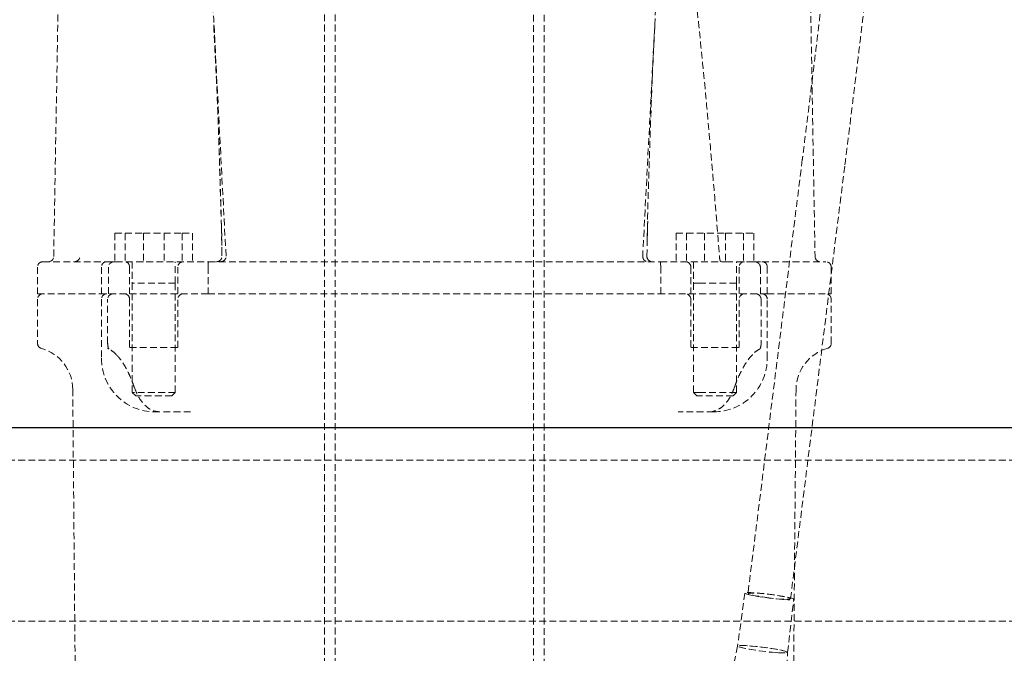
# Model space of a CAD drawing. Units: millimetres. Extents: x -3953 to 2031, y -1057 to 1638.
# Drawn here: x -3471 to -3288, y -491 to -373 of the extents above; entities that cross this region are included whole.
import ezdxf

# ---------------------------------------------------------------- set-up
doc = ezdxf.new("R2010")
doc.units = ezdxf.units.MM
doc.linetypes.add('HIDDEN', pattern=[1.905, 1.27, -0.635])

msp = doc.modelspace()

# ---------------------------------------------------------------- linework, layer by layer
at = {"color": 7, "linetype": 'HIDDEN', "lineweight": 18}
for p, q in [((-3414.28, -68.92), (-3414.28, -618.92)), ((-3412.28, -68.92), (-3412.28, -618.92)), ((-3375.28, -618.92), (-3375.28, -68.92)), ((-3373.28, -618.92), (-3373.28, -68.92)), ((-3464.77, -416.94), (-3463.72, -356.9)), ((-3323.85, -356.9), (-3322.8, -416.94)), ((-3432.63, -416.87), (-3434.89, -373.69)), ((-3352.69, -373.96), (-3354.94, -416.87)), ((-3352.67, -373.69), (-3352.69, -373.96)), ((-3325.17, -398.86), (-3335.31, -479.77)), ((-3327.37, -480.76), (-3317.23, -399.86)), ((-3354.15, -416.89), (-3354, -410.38)), ((-3453.36, -412.62), (-3453.36, -417.92)), ((-3453.36, -412.62), (-3448.05, -412.62)), ((-3451.42, -412.62), (-3451.42, -417.92)), ((-3448.05, -412.62), (-3448.05, -417.92)), ((-3448.05, -412.62), (-3440.8, -412.62)), ((-3444.17, -412.62), (-3444.17, -417.92)), ((-3440.8, -412.62), (-3440.8, -417.92)), ((-3440.8, -412.62), (-3438.86, -412.62)), ((-3438.86, -412.62), (-3438.86, -417.92)), ((-3433.5, -411.41), (-3433.4, -416.9)), ((-3348.71, -412.62), (-3348.71, -417.92)), ((-3348.71, -412.62), (-3346.76, -412.62)), ((-3346.76, -412.62), (-3346.76, -417.92)), ((-3346.76, -412.62), (-3339.51, -412.62)), ((-3343.4, -412.62), (-3343.4, -417.92)), ((-3339.51, -412.62), (-3339.51, -417.92)), ((-3339.51, -412.62), (-3334.21, -412.62)), ((-3336.15, -412.62), (-3336.15, -417.92)), ((-3334.21, -412.62), (-3334.21, -417.92)), ((-3433.42, -413.65), (-3433.4, -416.9)), ((-3354.15, -416.89), (-3354.09, -414.38)), ((-3466.78, -417.92), (-3454.87, -417.92)), ((-3454.87, -417.92), (-3453.36, -417.92)), ((-3453.36, -417.92), (-3453.23, -417.92)), ((-3453.23, -417.92), (-3435.89, -417.92)), ((-3450.11, -417.92), (-3450.11, -421.92)), ((-3448.18, -417.92), (-3448.05, -417.92)), ((-3448.05, -417.92), (-3448.05, -417.92)), ((-3442.1, -421.92), (-3442.1, -417.92)), ((-3435.89, -417.92), (-3351.67, -417.92)), ((-3351.67, -417.92), (-3339.59, -417.92)), ((-3345.46, -417.92), (-3345.46, -421.92)), ((-3340.62, -416.87), (-3340.61, -416.97)), ((-3339.59, -417.92), (-3339.51, -417.92)), ((-3339.51, -417.92), (-3339.39, -417.92)), ((-3339.39, -417.92), (-3334.34, -417.92)), ((-3337.45, -421.92), (-3337.45, -417.92)), ((-3334.34, -417.92), (-3334.21, -417.92)), ((-3334.21, -417.92), (-3332.7, -417.92)), ((-3332.7, -417.92), (-3320.78, -417.92)), ((-3467.78, -418.92), (-3467.78, -423.92)), ((-3455.87, -418.92), (-3455.87, -423.92)), ((-3454.57, -423.92), (-3454.57, -418.92)), ((-3450.61, -418.92), (-3450.61, -423.92)), ((-3441.61, -423.92), (-3441.61, -418.92)), ((-3435.98, -418.92), (-3435.98, -423.92)), ((-3351.58, -423.92), (-3351.58, -418.92)), ((-3345.96, -418.92), (-3345.96, -423.92)), ((-3336.96, -423.92), (-3336.96, -418.92)), ((-3332.99, -418.92), (-3332.99, -423.92)), ((-3331.7, -423.92), (-3331.7, -418.92)), ((-3319.78, -423.92), (-3319.78, -418.92)), ((-3442.1, -421.92), (-3450.11, -421.92)), ((-3450.11, -421.92), (-3450.11, -442.29)), ((-3442.11, -442.29), (-3442.1, -421.92)), ((-3344.29, -421.92), (-3345.46, -421.92)), ((-3345.46, -421.92), (-3345.46, -442.29)), ((-3337.45, -421.92), (-3344.29, -421.92)), ((-3337.46, -442.29), (-3337.45, -421.92)), ((-3467.78, -423.92), (-3455.87, -423.92)), ((-3435.98, -423.92), (-3455.87, -423.92)), ((-3435.98, -423.92), (-3351.58, -423.92)), ((-3331.7, -423.92), (-3351.58, -423.92)), ((-3331.7, -423.92), (-3319.78, -423.92)), ((-3467.78, -424.92), (-3467.78, -433.13)), ((-3455.87, -424.92), (-3455.87, -435.92)), ((-3454.71, -433.13), (-3454.71, -424.92)), ((-3450.61, -424.92), (-3450.61, -433.92)), ((-3441.61, -433.92), (-3441.61, -424.92)), ((-3345.96, -424.92), (-3345.96, -433.92)), ((-3336.96, -433.92), (-3336.96, -424.92)), ((-3332.86, -424.92), (-3332.86, -433.13)), ((-3331.7, -435.92), (-3331.7, -424.92)), ((-3319.78, -433.13), (-3319.78, -424.92)), ((-3450.61, -433.92), (-3442.93, -433.92)), ((-3442.93, -433.92), (-3441.61, -433.92)), ((-3345.96, -433.92), (-3338.27, -433.92)), ((-3338.27, -433.92), (-3336.96, -433.92)), ((-3333.08, -434.18), (-3333.04, -434.16)), ((-3453.12, -435.22), (-3453.12, -435.22)), ((-3461.22, -441.72), (-3459.78, -606.81)), ((-3442.11, -442.29), (-3450.11, -442.29)), ((-3450.11, -442.29), (-3449.48, -442.92)), ((-3442.73, -442.92), (-3442.11, -442.29)), ((-3344.28, -442.29), (-3345.46, -442.29)), ((-3345.46, -442.29), (-3344.83, -442.92)), ((-3337.46, -442.29), (-3344.28, -442.29)), ((-3338.08, -442.92), (-3337.46, -442.29)), ((-3327.78, -606.81), (-3326.34, -441.72)), ((-3442.73, -442.92), (-3449.48, -442.92)), ((-3343.84, -442.92), (-3344.83, -442.92)), ((-3338.08, -442.92), (-3343.84, -442.92)), ((-3439.24, -445.92), (-3445.87, -445.92)), ((-3341.7, -445.92), (-3348.32, -445.92)), ((-2845.28, -454.92), (-3942.28, -454.92)), ((-3335.9, -479.69), (-3337.23, -489.57)), ((-3327.92, -490.74), (-3326.77, -480.84)), ((-2845.28, -484.92), (-3942.28, -484.92)), ((-3337.23, -489.57), (-3340.2, -503.35)), ((-3328.43, -504.81), (-3327.92, -490.74))]:
    msp.add_line(p, q, dxfattribs=at)
at = {"color": 7, "linetype": 'Continuous', "lineweight": 25}
msp.add_line((-2845.28, -448.92), (-3942.28, -448.92), dxfattribs=at)
at = {"color": 7, "linetype": 'HIDDEN', "lineweight": 18, "flags": 128}
for points in [[(-3454.54, -434.15), (-3454.6, -434.13), (-3454.75, -434.09)], [(-3328.87, -480.88), (-3330.05, -480.78), (-3331.34, -480.64), (-3332.63, -480.46), (-3333.81, -480.27), (-3334.79, -480.08), (-3335.49, -479.9), (-3335.85, -479.76), (-3335.85, -479.65), (-3335.49, -479.59), (-3334.78, -479.59), (-3333.8, -479.65), (-3332.62, -479.75), (-3331.33, -479.89), (-3330.05, -480.07), (-3328.87, -480.26), (-3327.88, -480.45), (-3327.18, -480.63), (-3326.82, -480.78), (-3326.82, -480.88), (-3327.19, -480.94), (-3327.89, -480.94), (-3328.87, -480.88)], [(-3331.41, -480.58), (-3332.58, -480.42), (-3333.63, -480.24), (-3334.49, -480.07), (-3335.06, -479.91), (-3335.3, -479.79), (-3335.19, -479.71), (-3334.74, -479.68), (-3333.98, -479.7), (-3332.99, -479.77), (-3331.85, -479.88), (-3330.67, -480.03), (-3329.55, -480.2), (-3328.58, -480.38), (-3327.86, -480.54), (-3327.45, -480.68), (-3327.38, -480.79), (-3327.67, -480.85), (-3328.28, -480.85), (-3329.16, -480.81), (-3330.24, -480.71), (-3331.41, -480.58)], [(-3330.06, -490.79), (-3331.27, -490.68), (-3332.58, -490.53), (-3333.89, -490.36), (-3335.09, -490.16), (-3336.09, -489.97), (-3336.81, -489.79), (-3337.18, -489.64), (-3337.18, -489.53), (-3336.81, -489.47), (-3336.09, -489.47), (-3335.09, -489.52), (-3333.88, -489.63), (-3332.57, -489.78), (-3331.26, -489.96), (-3330.06, -490.15), (-3329.06, -490.35), (-3328.34, -490.53), (-3327.97, -490.68), (-3327.97, -490.78), (-3328.35, -490.84), (-3329.06, -490.84), (-3330.06, -490.79)], [(-3330.11, -490.78), (-3331.29, -490.67), (-3332.58, -490.53), (-3333.86, -490.35), (-3335.05, -490.16), (-3336.03, -489.97), (-3336.73, -489.79), (-3337.09, -489.65), (-3337.09, -489.54), (-3336.73, -489.48), (-3336.02, -489.48), (-3335.04, -489.54), (-3333.86, -489.64), (-3332.57, -489.78), (-3331.29, -489.96), (-3330.11, -490.15), (-3329.12, -490.34), (-3328.42, -490.52), (-3328.06, -490.67), (-3328.06, -490.77), (-3328.43, -490.83), (-3329.13, -490.83), (-3330.11, -490.78)]]:
    msp.add_lwpolyline(points, dxfattribs=at)
at = {"color": 7, "linetype": 'HIDDEN', "lineweight": 18}
for centre, radius, start, end in [((-3466.78, -418.92), 1, 89.9999, 180.0008), ((-3465.77, -416.92), 1, 270, 359), ((-3460.87, -416.92), 0.997, 270.1415, 357.1661), ((-3454.87, -418.92), 1, 90, 180.0008), ((-3451.61, -418.92), 1, 0, 90), ((-3440.61, -418.92), 1, 90, 180), ((-3434.4, -416.92), 1, 270.1826, 1.3528), ((-3433.63, -416.92), 1, 270, 3), ((-3353.94, -416.92), 1, 177.0001, 270.0001), ((-3353.15, -416.92), 1, 178.5772, 269.1763), ((-3346.96, -418.92), 1, 0, 90), ((-3335.96, -418.92), 1, 90, 180), ((-3332.7, -418.92), 1, 0, 90), ((-3321.8, -416.92), 1, 181.0006, 269.9999), ((-3320.78, -418.92), 1, 0, 90), ((-3466.78, -424.92), 1, 90, 180), ((-3454.87, -424.92), 1, 89.9999, 179.9992), ((-3453.71, -424.92), 1, 90, 179.9992), ((-3451.61, -424.92), 1, 0, 90), ((-3440.61, -424.92), 1, 90, 180), ((-3346.96, -424.92), 1, 0, 90), ((-3335.96, -424.92), 1, 90, 180), ((-3333.86, -424.92), 1, 0, 90), ((-3332.7, -424.92), 1, 0.0008, 90.0001), ((-3320.78, -424.92), 1, 0.0008, 90.0001), ((-3466.78, -433.13), 1, 179.9998, 254.2605), ((-3320.78, -433.13), 1, 285.7395, 0), ((-3469.22, -441.79), 8, 0.5001, 74.2605), ((-3318.34, -441.79), 8, 105.7395, 179.4999), ((-3445.87, -435.92), 10, 180, 270), ((-3341.7, -435.92), 10, 270, 0.0001)]:
    msp.add_arc(centre, radius, start, end, dxfattribs=at)
for points, knots in [([(-3433.5, -411.41), (-3433.73, -403.75), (-3434.12, -390.12), (-3434.86, -372.74), (-3435.55, -363.05), (-3435.82, -359.29)], [0, 0, 0, 0, 0.4403409, 0.7828206, 1, 1, 1, 1]), ([(-3351.74, -359.29), (-3351.94, -361.88), (-3352.65, -371.56), (-3353.31, -387.25), (-3353.86, -403.04), (-3354.09, -411.71), (-3354.09, -414.38)], [0, 0, 0, 0, 0.141676, 0.529174, 0.85319, 1, 1, 1, 1]), ([(-3346.15, -359.87), (-3345.91, -361.71), (-3345.13, -367.7), (-3344.04, -377.86), (-3342.46, -394.51), (-3341.37, -407.52), (-3340.66, -416.36), (-3340.62, -416.87)], [0, 0, 0, 0, 0.097708, 0.3165809, 0.5354729, 0.9736189, 1, 1, 1, 1]), ([(-3321.41, -368.02), (-3321.47, -368.52), (-3321.64, -369.97), (-3321.94, -372.52), (-3322.32, -375.73), (-3322.73, -379.12), (-3323.16, -382.65), (-3323.61, -386.32), (-3324.07, -390.09), (-3324.55, -393.94), (-3324.92, -396.88), (-3325.12, -398.52), (-3325.17, -398.86)], [0, 0, 0, 0, 0.059868, 0.173605, 0.287393, 0.401214, 0.515056, 0.628915, 0.742784, 0.856663, 0.970546, 1, 1, 1, 1]), ([(-3317.23, -399.86), (-3317.14, -399.17), (-3316.89, -397.17), (-3316.48, -393.89), (-3316.01, -390.05), (-3315.55, -386.3), (-3315.1, -382.66), (-3314.68, -379.15), (-3314.27, -375.8), (-3313.89, -372.62), (-3313.63, -370.38), (-3313.49, -369.19), (-3313.46, -368.95)], [0, 0, 0, 0, 0.059874, 0.173721, 0.287592, 0.401469, 0.515352, 0.629244, 0.74315, 0.857072, 0.97102, 1, 1, 1, 1]), ([(-3434.93, -373.96), (-3434.68, -378.78), (-3434.13, -389.55), (-3433.72, -402.79), (-3433.49, -411.2), (-3433.42, -413.65)], [0, 0, 0, 0, 0.364682, 0.81507, 1, 1, 1, 1]), ([(-3453.36, -417.92), (-3453.41, -417.92), (-3453.55, -417.92), (-3453.81, -417.96), (-3454.14, -418.12), (-3454.38, -418.34), (-3454.54, -418.61), (-3454.56, -418.82), (-3454.57, -418.92)], [0, 0, 0, 0, 0.0039619, 0.2439695, 0.4550918, 0.6426081, 0.8211229, 1, 1, 1, 1]), ([(-3435.98, -418.92), (-3435.98, -418.82), (-3435.98, -418.61), (-3435.97, -418.34), (-3435.95, -418.12), (-3435.92, -417.96), (-3435.9, -417.92), (-3435.89, -417.92), (-3435.89, -417.92)], [0, 0, 0, 0, 0.178877, 0.357392, 0.544907, 0.75603, 0.996036, 1, 1, 1, 1]), ([(-3351.58, -418.92), (-3351.58, -418.82), (-3351.58, -418.61), (-3351.6, -418.34), (-3351.62, -418.12), (-3351.64, -417.96), (-3351.66, -417.92), (-3351.67, -417.92), (-3351.67, -417.92)], [0, 0, 0, 0, 0.178877, 0.357392, 0.544907, 0.75603, 0.996036, 1, 1, 1, 1]), ([(-3340.34, -417.92), (-3340.34, -417.92), (-3340.36, -417.92), (-3340.41, -417.89), (-3340.49, -417.76), (-3340.56, -417.52), (-3340.6, -417.26), (-3340.61, -417.07), (-3340.61, -416.97)], [0, 0, 0, 0, 0.003578, 0.178105, 0.459972, 0.677747, 0.838536, 1, 1, 1, 1]), ([(-3332.99, -418.92), (-3333.01, -418.82), (-3333.03, -418.61), (-3333.19, -418.34), (-3333.43, -418.12), (-3333.76, -417.96), (-3334.01, -417.92), (-3334.15, -417.92), (-3334.21, -417.92)], [0, 0, 0, 0, 0.178877, 0.357392, 0.544908, 0.756031, 0.996038, 1, 1, 1, 1]), ([(-3454.52, -434.17), (-3454.49, -434.18), (-3454.48, -434.19), (-3454.56, -434.07), (-3454.64, -433.82), (-3454.7, -433.48), (-3454.7, -433.23), (-3454.71, -433.12)], [0, 0, 0, 0, 0.139112, 0.358824, 0.58223, 0.81468, 1, 1, 1, 1]), ([(-3454.54, -434.15), (-3454.51, -434.17), (-3454.45, -434.21), (-3454.52, -434.14), (-3454.61, -433.91), (-3454.69, -433.57), (-3454.71, -433.28), (-3454.71, -433.14), (-3454.71, -433.13)], [0, 0, 0, 0, 0.212642, 0.407515, 0.605066, 0.795473, 0.983041, 1, 1, 1, 1]), ([(-3332.86, -433.13), (-3332.86, -433.24), (-3332.87, -433.49), (-3332.93, -433.82), (-3333.01, -434.07), (-3333.09, -434.19), (-3333.08, -434.18), (-3333.08, -434.18)], [0, 0, 0, 0, 0.2041978, 0.4220811, 0.6445016, 0.8751539, 1, 1, 1, 1]), ([(-3453.12, -435.22), (-3453.22, -435.13), (-3453.6, -434.74), (-3454.07, -434.39), (-3454.44, -434.21), (-3454.52, -434.17)], [0, 0, 0, 0, 0.211823, 0.832877, 1, 1, 1, 1]), ([(-3333.04, -434.16), (-3333.12, -434.21), (-3333.49, -434.39), (-3333.96, -434.74), (-3334.35, -435.13), (-3334.44, -435.22)], [0, 0, 0, 0, 0.149971, 0.801372, 1, 1, 1, 1]), ([(-3449.72, -441.38), (-3449.86, -441.03), (-3450.12, -440.3), (-3450.62, -439.08), (-3451.22, -437.84), (-3451.91, -436.7), (-3452.55, -435.81), (-3452.96, -435.4), (-3453.12, -435.24)], [0, 0, 0, 0, 0.163193, 0.335697, 0.520548, 0.703786, 0.885518, 1, 1, 1, 1]), ([(-3334.44, -435.22), (-3334.67, -435.48), (-3335.17, -436.01), (-3335.89, -437.07), (-3336.56, -438.27), (-3337.13, -439.52), (-3337.55, -440.58), (-3337.76, -441.17), (-3337.83, -441.38)], [0, 0, 0, 0, 0.167679, 0.361852, 0.544839, 0.722357, 0.900911, 1, 1, 1, 1]), ([(-3444.95, -445.89), (-3445.19, -445.88), (-3445.8, -445.87), (-3446.71, -445.51), (-3447.66, -444.83), (-3448.51, -443.86), (-3449.21, -442.71), (-3449.56, -441.8), (-3449.72, -441.38)], [0, 0, 0, 0, 0.1241503, 0.3091423, 0.4954507, 0.674196, 0.8485503, 1, 1, 1, 1]), ([(-3337.83, -441.38), (-3338, -441.77), (-3338.32, -442.64), (-3338.98, -443.75), (-3339.77, -444.7), (-3340.65, -445.4), (-3341.62, -445.79), (-3342.3, -445.97), (-3342.67, -445.92), (-3342.68, -445.92)], [0, 0, 0, 0, 0.13743, 0.305688, 0.473099, 0.642367, 0.816286, 0.996995, 1, 1, 1, 1])]:
    msp.add_open_spline(points, degree=3, knots=knots, dxfattribs=at)

doc.saveas('drawing.dxf')
